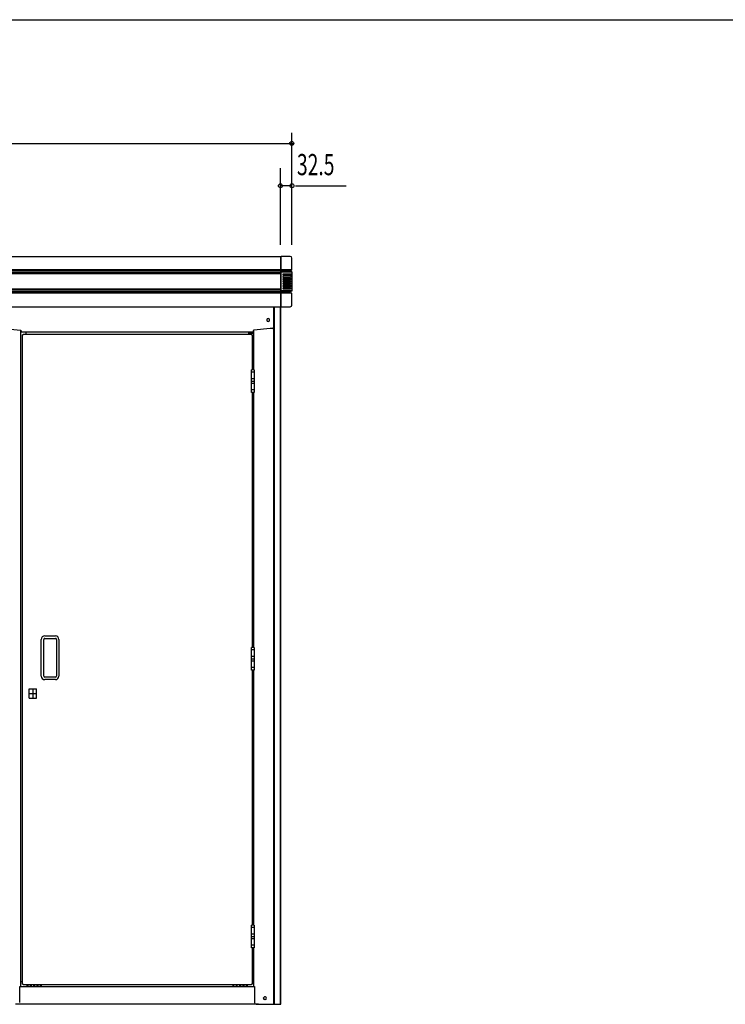
# Model space of a CAD drawing. Extents: x 325 to 12287, y 136 to 8432.
# Drawn here: x 4255 to 6251, y 5644 to 8431 of the extents above; entities that cross this region are included whole.
import ezdxf

# ---------------------------------------------------------------- set-up
doc = ezdxf.new("R2010")
doc.units = 0
doc.header["$LTSCALE"] = 30
doc.header["$MEASUREMENT"] = 0
doc.linetypes.add('1PL-L', pattern=[56, 50, -2, 2, -2])
doc.linetypes.add('1PL-S', pattern=[4, 2.5, -0.5, 0.5, -0.5])
for name, color, linetype in [('SUNPOU', 4, 'CONTINUOUS'), ('WAKUSEN-01', 50, 'CONTINUOUS'), ('上枠前', 2, 'CONTINUOUS'), ('上枠固定L字アングル', 200, '1PL-L'), ('下枠前', 3, 'CONTINUOUS'), ('扉', 2, 'CONTINUOUS'), ('柱前中', 7, 'CONTINUOUS'), ('柱前右', 2, 'CONTINUOUS'), ('柱前左', 2, 'CONTINUOUS'), ('蝶番', 1, '1PL-L'), ('鼻隠し前', 2, 'CONTINUOUS'), ('鼻隠し前コーナー樹脂', 4, 'CONTINUOUS')]:
    doc.layers.add(name, color=color, linetype=linetype)
doc.styles.add('00', font='ROMANS', dxfattribs={"width": 0.666667, "bigfont": 'BIGFONT'})

msp = doc.modelspace()

# ---------------------------------------------------------------- linework, layer by layer
at = {"layer": 'SUNPOU'}
for p, q in [((5025.2, 7794.1), (5025.2, 8111.3)), ((2523.7, 8081.3), (5028.5, 8081.3)), ((4992.7, 7794.1), (4992.7, 8011.3)), ((5025.2, 7961.3), (4992.7, 7961.3)), ((5035.5, 7961.3), (5179, 7961.3))]:
    msp.add_line(p, q, dxfattribs=at)
for centre in [(5024.7, 8081.3), (4992.7, 7961.3), (5025.2, 7961.3)]:
    msp.add_circle(centre, 5.62, dxfattribs=at)
at = {"layer": 'WAKUSEN-01'}
msp.add_line((325.5, 8431.5), (12286.5, 8431.5), dxfattribs=at)
at = {"layer": '上枠前'}
for p, q in [((4973.2, 7619), (4973.2, 7560.3)), ((4954, 7582.2), (4954, 7580.7)), ((4961.5, 7580.7), (4961.5, 7582.2)), ((4211.2, 7557.3), (4257.4, 7552.5)), ((4963.2, 7557.3), (4917, 7552.5)), ((4970.2, 7557.3), (4963.2, 7557.3)), ((4259.2, 7550.5), (4259.2, 7547.3)), ((4915.2, 7547.3), (4259.2, 7547.3)), ((4272.2, 7547.3), (4272.2, 7541.3)), ((4902.2, 7547.3), (4902.2, 7541.3)), ((4915.2, 7550.5), (4915.2, 7547.3))]:
    msp.add_line(p, q, dxfattribs=at)
for centre, radius, start, end in [((4957.7, 7582.2), 3.75, 0, 180), ((4957.7, 7580.7), 3.75, 180, 0), ((4970.2, 7560.3), 3, 270, 0), ((4257.2, 7550.5), 2, 0, 84.0531), ((4917.2, 7550.5), 2, 95.9469, 180)]:
    msp.add_arc(centre, radius, start, end, dxfattribs=at)
at = {"layer": '上枠固定L字アングル'}
for p, q in [((4916.2, 7543.3), (4902.2, 7543.3)), ((4916.2, 7528.3), (4913.1, 7528.3))]:
    msp.add_line(p, q, dxfattribs=at)
at = {"layer": '下枠前'}
for p, q in [((4257.4, 5694.3), (4916.2, 5694.3)), ((4263.1, 5708.3), (4258.2, 5708.3)), ((4275.2, 5697.6), (4275.2, 5694.3)), ((4278.7, 5694.3), (4278.7, 5697.6)), ((4284.7, 5697.6), (4284.7, 5694.3)), ((4288.2, 5694.3), (4288.2, 5697.6)), ((4294.2, 5697.6), (4294.2, 5694.3)), ((4297.7, 5694.3), (4297.7, 5697.6)), ((4303.7, 5697.6), (4303.7, 5694.3)), ((4307.2, 5694.3), (4307.2, 5697.6)), ((4313.2, 5697.6), (4313.2, 5694.3)), ((4316.7, 5694.3), (4316.7, 5697.6)), ((4857.7, 5697.6), (4857.7, 5694.3)), ((4861.2, 5694.3), (4861.2, 5697.6)), ((4867.2, 5697.6), (4867.2, 5694.3)), ((4870.7, 5694.3), (4870.7, 5697.6)), ((4876.7, 5697.6), (4876.7, 5694.3)), ((4880.2, 5694.3), (4880.2, 5697.6)), ((4886.2, 5697.6), (4886.2, 5694.3)), ((4889.7, 5694.3), (4889.7, 5697.6)), ((4895.7, 5697.6), (4895.7, 5694.3)), ((4899.2, 5694.3), (4899.2, 5697.6)), ((4916.2, 5708.3), (4913.1, 5708.3)), ((4930.7, 5644.3), (4243.7, 5644.3))]:
    msp.add_line(p, q, dxfattribs=at)
for centre in [(4277, 5697.6), (4286.5, 5697.6), (4296, 5697.6), (4305.5, 5697.6), (4315, 5697.6), (4859.5, 5697.6), (4869, 5697.6), (4878.5, 5697.6), (4888, 5697.6), (4897.5, 5697.6)]:
    msp.add_arc(centre, 1.75, 0, 180, dxfattribs=at)
at = {"layer": '扉'}
for p, q in [((4263.1, 5701.3), (4263.1, 7539.3)), ((4263.1, 7539.3), (4265.1, 7539.3)), ((4265.1, 7541.3), (4911.1, 7541.3)), ((4265.1, 7539.3), (4265.1, 7541.3)), ((4911.1, 7541.3), (4911.1, 7539.3)), ((4911.1, 7539.3), (4913.1, 7539.3)), ((4913.1, 7539.3), (4913.1, 7440.3)), ((4913.1, 7376.3), (4913.1, 6654.3)), ((4316.1, 6573.3), (4316.1, 6677.3)), ((4323.1, 6573.3), (4323.1, 6677.3)), ((4326.1, 6687.3), (4356.1, 6687.3)), ((4326.1, 6680.3), (4356.1, 6680.3)), ((4359.1, 6677.3), (4359.1, 6573.3)), ((4366.1, 6677.3), (4366.1, 6573.3)), ((4913.1, 6590.3), (4913.1, 5868.3)), ((4356.1, 6570.3), (4326.1, 6570.3)), ((4356.1, 6563.3), (4326.1, 6563.3)), ((4282.4, 6511.4), (4282.4, 6537.2)), ((4282.4, 6537.2), (4302.9, 6537.2)), ((4282.4, 6524.3), (4302.9, 6524.3)), ((4292.6, 6537.2), (4292.6, 6511.4)), ((4302.9, 6511.4), (4302.9, 6537.2)), ((4282.4, 6511.4), (4302.9, 6511.4)), ((4913.1, 5804.3), (4913.1, 5701.3)), ((4265.1, 5701.3), (4263.1, 5701.3)), ((4265.1, 5699.3), (4265.1, 5701.3)), ((4911.1, 5699.3), (4265.1, 5699.3)), ((4913.1, 5701.3), (4911.1, 5701.3)), ((4911.1, 5701.3), (4911.1, 5699.3))]:
    msp.add_line(p, q, dxfattribs=at)
at = {"layer": '扉', "color": 6, "linetype": '1PL-S'}
for p, q in [((4919.3, 7433.3), (4909.9, 7433.3)), ((4919.3, 7415.3), (4909.9, 7415.3)), ((4919.3, 7401.3), (4909.9, 7401.3)), ((4919.3, 7383.3), (4909.9, 7383.3)), ((4919.3, 6647.3), (4909.9, 6647.3)), ((4919.3, 6629.3), (4909.9, 6629.3)), ((4919.3, 6615.3), (4909.9, 6615.3)), ((4919.3, 6597.3), (4909.9, 6597.3)), ((4919.3, 5861.3), (4909.9, 5861.3)), ((4919.3, 5843.3), (4909.9, 5843.3)), ((4919.3, 5829.3), (4909.9, 5829.3)), ((4919.3, 5811.3), (4909.9, 5811.3))]:
    msp.add_line(p, q, dxfattribs=at)
at = {"layer": '扉'}
for centre, radius, start, end in [((4326.1, 6677.3), 10, 90, 180), ((4326.1, 6677.3), 3, 90, 180), ((4356.1, 6677.3), 10, 0, 90), ((4356.1, 6677.3), 3, 0, 90), ((4326.1, 6573.3), 10, 180, 270), ((4326.1, 6573.3), 3, 180, 270), ((4356.1, 6573.3), 10, 270, 0), ((4356.1, 6573.3), 3, 270, 0)]:
    msp.add_arc(centre, radius, start, end, dxfattribs=at)
at = {"layer": '柱前中'}
for p, q in [((4258.2, 5694.3), (4258.2, 7552.3)), ((4255.2, 5649.3), (4255.2, 5694.3)), ((4255.2, 5694.3), (4270.2, 5694.3))]:
    msp.add_line(p, q, dxfattribs=at)
at = {"layer": '柱前右'}
for p, q in [((4973.7, 5644.3), (4973.7, 7619)), ((4975.7, 5644.3), (4975.7, 7619)), ((4992.7, 5644.3), (4992.7, 7619)), ((4993.7, 5644.3), (4993.7, 7619)), ((4916.2, 7552.3), (4916.2, 7440.3)), ((4916.2, 7376.3), (4916.2, 6654.3)), ((4916.2, 6590.3), (4916.2, 5868.3)), ((4916.2, 5804.3), (4916.2, 5694.3)), ((4916.2, 5694.3), (4919.2, 5694.3)), ((4919.2, 5694.3), (4919.2, 5649.3)), ((4924.2, 5644.3), (4993.7, 5644.3))]:
    msp.add_line(p, q, dxfattribs=at)
msp.add_arc((4924.2, 5649.3), 5, 180, 270, dxfattribs=at)
at = {"layer": '柱前左'}
for p, q in [((4949.5, 5665.1), (4948, 5665.1)), ((4949.5, 5657.6), (4948, 5657.6))]:
    msp.add_line(p, q, dxfattribs=at)
for centre, start, end in [((4948, 5661.3), 90, 270), ((4949.5, 5661.3), 270, 90)]:
    msp.add_arc(centre, 3.75, start, end, dxfattribs=at)
at = {"layer": '蝶番'}
for p, q in [((4910.9, 7376.3), (4910.9, 7440.3)), ((4918.3, 7440.3), (4910.9, 7440.3)), ((4918.3, 7440.3), (4918.3, 7376.3)), ((4910.9, 7408.3), (4918.3, 7408.3)), ((4918.3, 7376.3), (4910.9, 7376.3)), ((4910.9, 6590.3), (4910.9, 6654.3)), ((4918.3, 6654.3), (4910.9, 6654.3)), ((4918.3, 6654.3), (4918.3, 6590.3)), ((4910.9, 6622.3), (4918.3, 6622.3)), ((4918.3, 6590.3), (4910.9, 6590.3)), ((4910.9, 5804.3), (4910.9, 5868.3)), ((4918.3, 5868.3), (4910.9, 5868.3)), ((4918.3, 5868.3), (4918.3, 5804.3)), ((4910.9, 5836.3), (4918.3, 5836.3)), ((4918.3, 5804.3), (4910.9, 5804.3))]:
    msp.add_line(p, q, dxfattribs=at)
at = {"layer": '鼻隠し前'}
for p, q in [((4993.7, 7759.8), (2554.7, 7759.8)), ((4993.7, 7619), (4993.7, 7759.8)), ((4993.7, 7723.4), (2554.7, 7723.4)), ((4993.7, 7719.6), (2554.7, 7719.6)), ((4993.7, 7714.7), (2554.7, 7714.7)), ((4993.7, 7712.4), (2554.7, 7712.4)), ((4993.7, 7668.5), (2554.7, 7668.5)), ((4993.7, 7665.8), (2554.7, 7665.8)), ((4993.7, 7660.8), (2554.7, 7660.8)), ((4993.7, 7657.4), (2554.7, 7657.4)), ((2554.7, 7619), (4993.7, 7619))]:
    msp.add_line(p, q, dxfattribs=at)
at = {"layer": '鼻隠し前コーナー樹脂', "linetype": 'Continuous'}
for p, q in [((4994.7, 7758.8), (4993.7, 7758.8)), ((4994.7, 7618.8), (4994.7, 7761.3)), ((5020.2, 7761.3), (4994.7, 7761.3)), ((5025.2, 7724.8), (5025.2, 7756.3)), ((4994.7, 7725), (4993.7, 7725)), ((5024.8, 7723.6), (4995.1, 7723.6)), ((5020.4, 7721.7), (4995.1, 7721.7)), ((5020.2, 7719.6), (5020.2, 7721.1)), ((5020.8, 7722), (5023.8, 7722.9)), ((4994.7, 7716.6), (4993.7, 7716.6)), ((5025.8, 7716.8), (4994.7, 7716.8)), ((5020.2, 7719.6), (4995.1, 7719.6)), ((5021.2, 7711.6), (5001.2, 7711.6)), ((5001.2, 7708.6), (5021.2, 7708.6)), ((5021.2, 7705.1), (5001.2, 7705.1)), ((5001.2, 7702.1), (5021.2, 7702.1)), ((5021.2, 7698.6), (5001.2, 7698.6)), ((5001.2, 7695.6), (5021.2, 7695.6)), ((5024.8, 7717.5), (5020.8, 7718.7)), ((5024.2, 7708.6), (5024.2, 7711.6)), ((5024.2, 7702.1), (5024.2, 7705.1)), ((5024.2, 7695.6), (5024.2, 7698.6)), ((5026.2, 7715.9), (5026.1, 7716.2)), ((5026.2, 7715.6), (5026.2, 7715.9)), ((5026.2, 7665.5), (5026.2, 7715.6)), ((4994.7, 7665), (4993.7, 7665)), ((5021.2, 7692.1), (5001.2, 7692.1)), ((5001.2, 7689.1), (5021.2, 7689.1)), ((5021.2, 7685.6), (5001.2, 7685.6)), ((5001.2, 7682.6), (5021.2, 7682.6)), ((5021.2, 7679.1), (5001.2, 7679.1)), ((5001.2, 7676.1), (5021.2, 7676.1)), ((5021.2, 7672.6), (5001.2, 7672.6)), ((5001.2, 7669.6), (5021.2, 7669.6)), ((5024.2, 7689.1), (5024.2, 7692.1)), ((5024.2, 7682.6), (5024.2, 7685.6)), ((5024.2, 7676.1), (5024.2, 7679.1)), ((5024.2, 7669.6), (5024.2, 7672.6)), ((4994.7, 7656.7), (4993.7, 7656.7)), ((5025.9, 7664.4), (4995.1, 7664.4)), ((5020.2, 7661.8), (4995.1, 7661.8)), ((5020.4, 7659), (4995.1, 7659)), ((5024.8, 7657), (4995.1, 7657)), ((5020.2, 7659.6), (5020.2, 7661.1)), ((5020.8, 7662.1), (5024.9, 7663.6)), ((5023.8, 7657.8), (5020.8, 7658.6)), ((5025.2, 7623.8), (5025.2, 7655.8)), ((4993.7, 7620.8), (4994.7, 7620.8)), ((4994.7, 7618.8), (5020.2, 7618.8))]:
    msp.add_line(p, q, dxfattribs=at)
at = {"layer": '鼻隠し前コーナー樹脂'}
for p, q in [((4999.8, 7710.5), (4999.7, 7710.5)), ((4999.7, 7710.5), (4999.7, 7710.4)), ((4999.7, 7710.4), (4999.7, 7710.4)), ((4999.7, 7710.4), (4999.7, 7710.3)), ((4999.7, 7710.3), (4999.7, 7710.2)), ((4999.7, 7710.2), (4999.7, 7710.1)), ((4999.7, 7710.2), (4999.7, 7710.2)), ((4999.7, 7710.1), (4999.7, 7710.1)), ((4999.7, 7710.1), (4999.7, 7710)), ((4999.7, 7710), (4999.7, 7710)), ((4999.7, 7710), (4999.7, 7709.9)), ((4999.7, 7709.9), (4999.7, 7709.9)), ((4999.7, 7709.9), (4999.7, 7709.8)), ((4999.7, 7709.8), (4999.8, 7709.8)), ((4999.8, 7704), (4999.7, 7704)), ((4999.7, 7704), (4999.7, 7703.9)), ((4999.7, 7703.9), (4999.7, 7703.9)), ((4999.7, 7703.9), (4999.7, 7703.8)), ((4999.7, 7703.8), (4999.7, 7703.7)), ((4999.7, 7703.7), (4999.7, 7703.6)), ((4999.7, 7703.7), (4999.7, 7703.7)), ((4999.7, 7703.6), (4999.7, 7703.6)), ((4999.7, 7703.6), (4999.7, 7703.5)), ((4999.7, 7703.5), (4999.7, 7703.5)), ((4999.7, 7703.5), (4999.7, 7703.4)), ((4999.7, 7703.4), (4999.7, 7703.4)), ((4999.7, 7703.4), (4999.7, 7703.3)), ((4999.7, 7703.3), (4999.8, 7703.3)), ((4999.8, 7697.5), (4999.7, 7697.5)), ((4999.7, 7697.5), (4999.7, 7697.4)), ((4999.7, 7697.4), (4999.7, 7697.4)), ((4999.7, 7697.4), (4999.7, 7697.3)), ((4999.7, 7697.3), (4999.7, 7697.2)), ((4999.7, 7697.2), (4999.7, 7697.1)), ((4999.7, 7697.2), (4999.7, 7697.2)), ((4999.7, 7697.1), (4999.7, 7697.1)), ((4999.7, 7697.1), (4999.7, 7697)), ((4999.7, 7697), (4999.7, 7697)), ((4999.7, 7697), (4999.7, 7696.9)), ((4999.7, 7696.9), (4999.7, 7696.9)), ((4999.7, 7696.9), (4999.7, 7696.8)), ((4999.7, 7696.8), (4999.8, 7696.8)), ((4999.9, 7710.8), (4999.8, 7710.8)), ((4999.8, 7710.8), (4999.8, 7710.7)), ((4999.8, 7710.7), (4999.8, 7710.7)), ((4999.8, 7710.7), (4999.8, 7710.6)), ((4999.8, 7710.6), (4999.8, 7710.6)), ((4999.8, 7710.6), (4999.8, 7710.5)), ((4999.8, 7709.8), (4999.8, 7709.7)), ((4999.8, 7709.7), (4999.8, 7709.7)), ((4999.8, 7709.7), (4999.8, 7709.6)), ((4999.8, 7709.6), (4999.8, 7709.6)), ((4999.8, 7709.6), (4999.8, 7709.5)), ((4999.8, 7709.5), (4999.9, 7709.5)), ((4999.9, 7704.3), (4999.8, 7704.3)), ((4999.8, 7704.3), (4999.8, 7704.2)), ((4999.8, 7704.2), (4999.8, 7704.2)), ((4999.8, 7704.2), (4999.8, 7704.1)), ((4999.8, 7704.1), (4999.8, 7704.1)), ((4999.8, 7704.1), (4999.8, 7704)), ((4999.8, 7703.3), (4999.8, 7703.2)), ((4999.8, 7703.2), (4999.8, 7703.2)), ((4999.8, 7703.2), (4999.8, 7703.1)), ((4999.8, 7703.1), (4999.8, 7703.1)), ((4999.8, 7703.1), (4999.8, 7703)), ((4999.8, 7703), (4999.9, 7703)), ((4999.9, 7697.8), (4999.8, 7697.8)), ((4999.8, 7697.8), (4999.8, 7697.7)), ((4999.8, 7697.7), (4999.8, 7697.7)), ((4999.8, 7697.7), (4999.8, 7697.6)), ((4999.8, 7697.6), (4999.8, 7697.6)), ((4999.8, 7697.6), (4999.8, 7697.5)), ((4999.8, 7696.8), (4999.8, 7696.7)), ((4999.8, 7696.7), (4999.8, 7696.7)), ((4999.8, 7696.7), (4999.8, 7696.6)), ((4999.8, 7696.6), (4999.8, 7696.6)), ((4999.8, 7696.6), (4999.8, 7696.5)), ((4999.8, 7696.5), (4999.9, 7696.5)), ((5000, 7711), (4999.9, 7711)), ((4999.9, 7711), (4999.9, 7710.9)), ((4999.9, 7710.9), (4999.9, 7710.9)), ((4999.9, 7710.9), (4999.9, 7710.8)), ((4999.9, 7709.5), (4999.9, 7709.4)), ((4999.9, 7709.4), (4999.9, 7709.4)), ((4999.9, 7709.4), (4999.9, 7709.3)), ((4999.9, 7709.3), (5000, 7709.3)), ((5000, 7704.5), (4999.9, 7704.5)), ((4999.9, 7704.5), (4999.9, 7704.4)), ((4999.9, 7704.4), (4999.9, 7704.4)), ((4999.9, 7704.4), (4999.9, 7704.3)), ((4999.9, 7703), (4999.9, 7702.9)), ((4999.9, 7702.9), (4999.9, 7702.9)), ((4999.9, 7702.9), (4999.9, 7702.8)), ((4999.9, 7702.8), (5000, 7702.8)), ((5000, 7698), (4999.9, 7698)), ((4999.9, 7698), (4999.9, 7697.9)), ((4999.9, 7697.9), (4999.9, 7697.9)), ((4999.9, 7697.9), (4999.9, 7697.8)), ((4999.9, 7696.5), (4999.9, 7696.4)), ((4999.9, 7696.4), (4999.9, 7696.4)), ((4999.9, 7696.4), (4999.9, 7696.3)), ((4999.9, 7696.3), (5000, 7696.3)), ((5000.1, 7711.1), (5000, 7711.1)), ((5000, 7711.1), (5000, 7711)), ((5000, 7709.3), (5000, 7709.2)), ((5000, 7709.2), (5000.1, 7709.2)), ((5000.1, 7704.6), (5000, 7704.6)), ((5000, 7704.6), (5000, 7704.5)), ((5000, 7702.8), (5000, 7702.7)), ((5000, 7702.7), (5000.1, 7702.7)), ((5000.1, 7698.1), (5000, 7698.1)), ((5000, 7698.1), (5000, 7698)), ((5000, 7696.3), (5000, 7696.2)), ((5000, 7696.2), (5000.1, 7696.2)), ((5000.2, 7711.2), (5000.1, 7711.2)), ((5000.1, 7711.2), (5000.1, 7711.1)), ((5000.1, 7709.2), (5000.1, 7709.1)), ((5000.1, 7709.1), (5000.2, 7709.1)), ((5000.2, 7704.7), (5000.1, 7704.7)), ((5000.1, 7704.7), (5000.1, 7704.6)), ((5000.1, 7702.7), (5000.1, 7702.6)), ((5000.1, 7702.6), (5000.2, 7702.6)), ((5000.2, 7698.2), (5000.1, 7698.2)), ((5000.1, 7698.2), (5000.1, 7698.1)), ((5000.1, 7696.2), (5000.1, 7696.1)), ((5000.1, 7696.1), (5000.2, 7696.1)), ((5000.3, 7711.3), (5000.2, 7711.3)), ((5000.2, 7711.3), (5000.2, 7711.2)), ((5000.2, 7709.1), (5000.2, 7709)), ((5000.2, 7709), (5000.3, 7709)), ((5000.3, 7704.8), (5000.2, 7704.8)), ((5000.2, 7704.8), (5000.2, 7704.7)), ((5000.2, 7702.6), (5000.2, 7702.5)), ((5000.2, 7702.5), (5000.3, 7702.5)), ((5000.3, 7698.3), (5000.2, 7698.3)), ((5000.2, 7698.3), (5000.2, 7698.2)), ((5000.2, 7696.1), (5000.2, 7696)), ((5000.2, 7696), (5000.3, 7696)), ((5000.4, 7711.4), (5000.3, 7711.4)), ((5000.3, 7711.4), (5000.3, 7711.3)), ((5000.3, 7709), (5000.3, 7708.9)), ((5000.3, 7708.9), (5000.5, 7708.9)), ((5000.4, 7704.9), (5000.3, 7704.9)), ((5000.3, 7704.9), (5000.3, 7704.8)), ((5000.3, 7702.5), (5000.3, 7702.4)), ((5000.3, 7702.4), (5000.5, 7702.4)), ((5000.4, 7698.4), (5000.3, 7698.4)), ((5000.3, 7698.4), (5000.3, 7698.3)), ((5000.3, 7696), (5000.3, 7695.9)), ((5000.3, 7695.9), (5000.5, 7695.9)), ((5000.6, 7711.5), (5000.4, 7711.5)), ((5000.4, 7711.5), (5000.4, 7711.4)), ((5000.6, 7705), (5000.4, 7705)), ((5000.4, 7705), (5000.4, 7704.9)), ((5000.6, 7698.5), (5000.4, 7698.5)), ((5000.4, 7698.5), (5000.4, 7698.4)), ((5000.5, 7708.9), (5000.5, 7708.8)), ((5000.5, 7708.8), (5000.7, 7708.8)), ((5000.5, 7702.4), (5000.5, 7702.3)), ((5000.5, 7702.3), (5000.7, 7702.3)), ((5000.5, 7695.9), (5000.5, 7695.8)), ((5000.5, 7695.8), (5000.7, 7695.8)), ((5001.1, 7711.6), (5000.6, 7711.6)), ((5000.6, 7711.6), (5000.6, 7711.5)), ((5001.1, 7705.1), (5000.6, 7705.1)), ((5000.6, 7705.1), (5000.6, 7705)), ((5001.1, 7698.6), (5000.6, 7698.6)), ((5000.6, 7698.6), (5000.6, 7698.5)), ((5000.7, 7708.8), (5000.7, 7708.7)), ((5000.7, 7708.7), (5001.2, 7708.7)), ((5000.7, 7702.3), (5000.7, 7702.2)), ((5000.7, 7702.2), (5001.2, 7702.2)), ((5000.7, 7695.8), (5000.7, 7695.7)), ((5000.7, 7695.7), (5001.2, 7695.7)), ((5001.2, 7711.7), (5001.1, 7711.7)), ((5001.1, 7711.7), (5001.1, 7711.6)), ((5001.2, 7705.2), (5001.1, 7705.2)), ((5001.1, 7705.2), (5001.1, 7705.1)), ((5001.2, 7698.7), (5001.1, 7698.7)), ((5001.1, 7698.7), (5001.1, 7698.6)), ((5021.2, 7711.7), (5026.2, 7711.7)), ((5026.2, 7708.7), (5021.2, 7708.7)), ((5021.2, 7705.2), (5026.2, 7705.2)), ((5026.2, 7702.2), (5021.2, 7702.2)), ((5021.2, 7698.7), (5026.2, 7698.7)), ((5026.2, 7695.7), (5021.2, 7695.7)), ((4999.8, 7691), (4999.7, 7691)), ((4999.7, 7691), (4999.7, 7690.9)), ((4999.7, 7690.9), (4999.7, 7690.9)), ((4999.7, 7690.9), (4999.7, 7690.8)), ((4999.7, 7690.8), (4999.7, 7690.7)), ((4999.7, 7690.7), (4999.7, 7690.7)), ((4999.7, 7690.7), (4999.7, 7690.6)), ((4999.7, 7690.6), (4999.7, 7690.6)), ((4999.7, 7690.6), (4999.7, 7690.5)), ((4999.7, 7690.5), (4999.7, 7690.5)), ((4999.7, 7690.5), (4999.7, 7690.4)), ((4999.7, 7690.4), (4999.7, 7690.4)), ((4999.7, 7690.4), (4999.7, 7690.3)), ((4999.7, 7690.3), (4999.8, 7690.3)), ((4999.8, 7684.5), (4999.7, 7684.5)), ((4999.7, 7684.5), (4999.7, 7684.4)), ((4999.7, 7684.4), (4999.7, 7684.4)), ((4999.7, 7684.4), (4999.7, 7684.3)), ((4999.7, 7684.3), (4999.7, 7684.2)), ((4999.7, 7684.2), (4999.7, 7684.1)), ((4999.7, 7684.2), (4999.7, 7684.2)), ((4999.7, 7684.1), (4999.7, 7684.1)), ((4999.7, 7684.1), (4999.7, 7684)), ((4999.7, 7684), (4999.7, 7684)), ((4999.7, 7684), (4999.7, 7683.9)), ((4999.7, 7683.9), (4999.7, 7683.9)), ((4999.7, 7683.9), (4999.7, 7683.8)), ((4999.7, 7683.8), (4999.8, 7683.8)), ((4999.8, 7678), (4999.7, 7678)), ((4999.7, 7678), (4999.7, 7677.9)), ((4999.7, 7677.9), (4999.7, 7677.9)), ((4999.7, 7677.9), (4999.7, 7677.8)), ((4999.7, 7677.8), (4999.7, 7677.7)), ((4999.7, 7677.7), (4999.7, 7677.6)), ((4999.7, 7677.7), (4999.7, 7677.7)), ((4999.7, 7677.6), (4999.7, 7677.6)), ((4999.7, 7677.6), (4999.7, 7677.5)), ((4999.7, 7677.5), (4999.7, 7677.5)), ((4999.7, 7677.5), (4999.7, 7677.4)), ((4999.7, 7677.4), (4999.7, 7677.4)), ((4999.7, 7677.4), (4999.7, 7677.3)), ((4999.7, 7677.3), (4999.8, 7677.3)), ((4999.8, 7671.5), (4999.7, 7671.5)), ((4999.7, 7671.5), (4999.7, 7671.4)), ((4999.7, 7671.4), (4999.7, 7671.4)), ((4999.7, 7671.4), (4999.7, 7671.3)), ((4999.7, 7671.3), (4999.7, 7671.2)), ((4999.7, 7671.2), (4999.7, 7671.1)), ((4999.7, 7671.2), (4999.7, 7671.2)), ((4999.7, 7671.1), (4999.7, 7671.1)), ((4999.7, 7671.1), (4999.7, 7671)), ((4999.7, 7671), (4999.7, 7671)), ((4999.7, 7671), (4999.7, 7670.9)), ((4999.7, 7670.9), (4999.7, 7670.9)), ((4999.7, 7670.9), (4999.7, 7670.8)), ((4999.7, 7670.8), (4999.8, 7670.8)), ((4999.9, 7691.3), (4999.8, 7691.3)), ((4999.8, 7691.3), (4999.8, 7691.2)), ((4999.8, 7691.2), (4999.8, 7691.2)), ((4999.8, 7691.2), (4999.8, 7691.1)), ((4999.8, 7691.1), (4999.8, 7691.1)), ((4999.8, 7691.1), (4999.8, 7691)), ((4999.8, 7690.3), (4999.8, 7690.2)), ((4999.8, 7690.2), (4999.8, 7690.2)), ((4999.8, 7690.2), (4999.8, 7690.1)), ((4999.8, 7690.1), (4999.8, 7690.1)), ((4999.8, 7690.1), (4999.8, 7690)), ((4999.8, 7690), (4999.9, 7690)), ((4999.9, 7684.8), (4999.8, 7684.8)), ((4999.8, 7684.8), (4999.8, 7684.7)), ((4999.8, 7684.7), (4999.8, 7684.7)), ((4999.8, 7684.7), (4999.8, 7684.6)), ((4999.8, 7684.6), (4999.8, 7684.6)), ((4999.8, 7684.6), (4999.8, 7684.5)), ((4999.8, 7683.8), (4999.8, 7683.7)), ((4999.8, 7683.7), (4999.8, 7683.7)), ((4999.8, 7683.7), (4999.8, 7683.6)), ((4999.8, 7683.6), (4999.8, 7683.6)), ((4999.8, 7683.6), (4999.8, 7683.5)), ((4999.8, 7683.5), (4999.9, 7683.5)), ((4999.9, 7678.3), (4999.8, 7678.3)), ((4999.8, 7678.3), (4999.8, 7678.2)), ((4999.8, 7678.2), (4999.8, 7678.2)), ((4999.8, 7678.2), (4999.8, 7678.1)), ((4999.8, 7678.1), (4999.8, 7678.1)), ((4999.8, 7678.1), (4999.8, 7678)), ((4999.8, 7677.3), (4999.8, 7677.2)), ((4999.8, 7677.2), (4999.8, 7677.2)), ((4999.8, 7677.2), (4999.8, 7677.1)), ((4999.8, 7677.1), (4999.8, 7677.1)), ((4999.8, 7677.1), (4999.8, 7677)), ((4999.8, 7677), (4999.9, 7677)), ((4999.9, 7671.8), (4999.8, 7671.8)), ((4999.8, 7671.8), (4999.8, 7671.7)), ((4999.8, 7671.7), (4999.8, 7671.7)), ((4999.8, 7671.7), (4999.8, 7671.6)), ((4999.8, 7671.6), (4999.8, 7671.6)), ((4999.8, 7671.6), (4999.8, 7671.5)), ((4999.8, 7670.8), (4999.8, 7670.7)), ((4999.8, 7670.7), (4999.8, 7670.7)), ((4999.8, 7670.7), (4999.8, 7670.6)), ((4999.8, 7670.6), (4999.8, 7670.6)), ((4999.8, 7670.6), (4999.8, 7670.5)), ((4999.8, 7670.5), (4999.9, 7670.5)), ((5000, 7691.5), (4999.9, 7691.5)), ((4999.9, 7691.5), (4999.9, 7691.4)), ((4999.9, 7691.4), (4999.9, 7691.4)), ((4999.9, 7691.4), (4999.9, 7691.3)), ((4999.9, 7690), (4999.9, 7689.9)), ((4999.9, 7689.9), (4999.9, 7689.9)), ((4999.9, 7689.9), (4999.9, 7689.8)), ((4999.9, 7689.8), (5000, 7689.8)), ((5000, 7685), (4999.9, 7685)), ((4999.9, 7685), (4999.9, 7684.9)), ((4999.9, 7684.9), (4999.9, 7684.9)), ((4999.9, 7684.9), (4999.9, 7684.8)), ((4999.9, 7683.5), (4999.9, 7683.4)), ((4999.9, 7683.4), (4999.9, 7683.4)), ((4999.9, 7683.4), (4999.9, 7683.3)), ((4999.9, 7683.3), (5000, 7683.3)), ((5000, 7678.5), (4999.9, 7678.5)), ((4999.9, 7678.5), (4999.9, 7678.4)), ((4999.9, 7678.4), (4999.9, 7678.4)), ((4999.9, 7678.4), (4999.9, 7678.3)), ((4999.9, 7677), (4999.9, 7676.9)), ((4999.9, 7676.9), (4999.9, 7676.9)), ((4999.9, 7676.9), (4999.9, 7676.8)), ((4999.9, 7676.8), (5000, 7676.8)), ((5000, 7672), (4999.9, 7672)), ((4999.9, 7672), (4999.9, 7671.9)), ((4999.9, 7671.9), (4999.9, 7671.9)), ((4999.9, 7671.9), (4999.9, 7671.8)), ((4999.9, 7670.5), (4999.9, 7670.4)), ((4999.9, 7670.4), (4999.9, 7670.4)), ((4999.9, 7670.4), (4999.9, 7670.3)), ((4999.9, 7670.3), (5000, 7670.3)), ((5000.1, 7691.6), (5000, 7691.6)), ((5000, 7691.6), (5000, 7691.5)), ((5000, 7689.8), (5000, 7689.7)), ((5000, 7689.7), (5000.1, 7689.7)), ((5000.1, 7685.1), (5000, 7685.1)), ((5000, 7685.1), (5000, 7685)), ((5000, 7683.3), (5000, 7683.2)), ((5000, 7683.2), (5000.1, 7683.2)), ((5000.1, 7678.6), (5000, 7678.6)), ((5000, 7678.6), (5000, 7678.5)), ((5000, 7676.8), (5000, 7676.7)), ((5000, 7676.7), (5000.1, 7676.7)), ((5000.1, 7672.1), (5000, 7672.1)), ((5000, 7672.1), (5000, 7672)), ((5000, 7670.3), (5000, 7670.2)), ((5000, 7670.2), (5000.1, 7670.2)), ((5000.2, 7691.7), (5000.1, 7691.7)), ((5000.1, 7691.7), (5000.1, 7691.6)), ((5000.1, 7689.7), (5000.1, 7689.6)), ((5000.1, 7689.6), (5000.2, 7689.6)), ((5000.2, 7685.2), (5000.1, 7685.2)), ((5000.1, 7685.2), (5000.1, 7685.1)), ((5000.1, 7683.2), (5000.1, 7683.1)), ((5000.1, 7683.1), (5000.2, 7683.1)), ((5000.2, 7678.7), (5000.1, 7678.7)), ((5000.1, 7678.7), (5000.1, 7678.6)), ((5000.1, 7676.7), (5000.1, 7676.6)), ((5000.1, 7676.6), (5000.2, 7676.6)), ((5000.2, 7672.2), (5000.1, 7672.2)), ((5000.1, 7672.2), (5000.1, 7672.1)), ((5000.1, 7670.2), (5000.1, 7670.1)), ((5000.1, 7670.1), (5000.2, 7670.1)), ((5000.3, 7691.8), (5000.2, 7691.8)), ((5000.2, 7691.8), (5000.2, 7691.7)), ((5000.2, 7689.6), (5000.2, 7689.5)), ((5000.2, 7689.5), (5000.3, 7689.5)), ((5000.3, 7685.3), (5000.2, 7685.3)), ((5000.2, 7685.3), (5000.2, 7685.2)), ((5000.2, 7683.1), (5000.2, 7683)), ((5000.2, 7683), (5000.3, 7683)), ((5000.3, 7678.8), (5000.2, 7678.8)), ((5000.2, 7678.8), (5000.2, 7678.7)), ((5000.2, 7676.6), (5000.2, 7676.5)), ((5000.2, 7676.5), (5000.3, 7676.5)), ((5000.3, 7672.3), (5000.2, 7672.3)), ((5000.2, 7672.3), (5000.2, 7672.2)), ((5000.2, 7670.1), (5000.2, 7670)), ((5000.2, 7670), (5000.3, 7670)), ((5000.4, 7691.9), (5000.3, 7691.9)), ((5000.3, 7691.9), (5000.3, 7691.8)), ((5000.3, 7689.5), (5000.3, 7689.4)), ((5000.3, 7689.4), (5000.5, 7689.4)), ((5000.4, 7685.4), (5000.3, 7685.4)), ((5000.3, 7685.4), (5000.3, 7685.3)), ((5000.3, 7683), (5000.3, 7682.9)), ((5000.3, 7682.9), (5000.5, 7682.9)), ((5000.4, 7678.9), (5000.3, 7678.9)), ((5000.3, 7678.9), (5000.3, 7678.8)), ((5000.3, 7676.5), (5000.3, 7676.4)), ((5000.3, 7676.4), (5000.5, 7676.4)), ((5000.4, 7672.4), (5000.3, 7672.4)), ((5000.3, 7672.4), (5000.3, 7672.3)), ((5000.3, 7670), (5000.3, 7669.9)), ((5000.3, 7669.9), (5000.5, 7669.9)), ((5000.6, 7692), (5000.4, 7692)), ((5000.4, 7692), (5000.4, 7691.9)), ((5000.6, 7685.5), (5000.4, 7685.5)), ((5000.4, 7685.5), (5000.4, 7685.4)), ((5000.6, 7679), (5000.4, 7679)), ((5000.4, 7679), (5000.4, 7678.9)), ((5000.6, 7672.5), (5000.4, 7672.5)), ((5000.4, 7672.5), (5000.4, 7672.4)), ((5000.5, 7689.4), (5000.5, 7689.3)), ((5000.5, 7689.3), (5000.7, 7689.3)), ((5000.5, 7682.9), (5000.5, 7682.8)), ((5000.5, 7682.8), (5000.7, 7682.8)), ((5000.5, 7676.4), (5000.5, 7676.3)), ((5000.5, 7676.3), (5000.7, 7676.3)), ((5000.5, 7669.9), (5000.5, 7669.8)), ((5000.5, 7669.8), (5000.7, 7669.8)), ((5001.1, 7692.1), (5000.6, 7692.1)), ((5000.6, 7692.1), (5000.6, 7692)), ((5001.1, 7685.6), (5000.6, 7685.6)), ((5000.6, 7685.6), (5000.6, 7685.5)), ((5001.1, 7679.1), (5000.6, 7679.1)), ((5000.6, 7679.1), (5000.6, 7679)), ((5001.1, 7672.6), (5000.6, 7672.6)), ((5000.6, 7672.6), (5000.6, 7672.5)), ((5000.7, 7689.3), (5000.7, 7689.2)), ((5000.7, 7689.2), (5001.2, 7689.2)), ((5000.7, 7682.8), (5000.7, 7682.7)), ((5000.7, 7682.7), (5001.2, 7682.7)), ((5000.7, 7676.3), (5000.7, 7676.2)), ((5000.7, 7676.2), (5001.2, 7676.2)), ((5000.7, 7669.8), (5000.7, 7669.7)), ((5000.7, 7669.7), (5001.2, 7669.7)), ((5001.2, 7692.2), (5001.1, 7692.2)), ((5001.1, 7692.2), (5001.1, 7692.1)), ((5001.2, 7685.7), (5001.1, 7685.7)), ((5001.1, 7685.7), (5001.1, 7685.6)), ((5001.2, 7679.2), (5001.1, 7679.2)), ((5001.1, 7679.2), (5001.1, 7679.1)), ((5001.2, 7672.7), (5001.1, 7672.7)), ((5001.1, 7672.7), (5001.1, 7672.6)), ((5021.2, 7692.2), (5026.2, 7692.2)), ((5026.2, 7689.2), (5021.2, 7689.2)), ((5021.2, 7685.7), (5026.2, 7685.7)), ((5026.2, 7682.7), (5021.2, 7682.7)), ((5021.2, 7679.2), (5026.2, 7679.2)), ((5026.2, 7676.2), (5021.2, 7676.2)), ((5021.2, 7672.7), (5026.2, 7672.7)), ((5026.2, 7669.7), (5021.2, 7669.7))]:
    msp.add_line(p, q, dxfattribs=at)
at = {"layer": '鼻隠し前コーナー樹脂', "linetype": 'Continuous'}
for centre, radius, start, end in [((5020.2, 7756.3), 5, 0, 90), ((5021.2, 7721.1), 1, 106.6992, 180), ((5023.2, 7724.8), 2, 286.6992, 0), ((5021.2, 7719.6), 1, 180, 253.6873), ((5024.2, 7715.6), 2, 0, 73.6873), ((5024.2, 7665.5), 2, 290.9735, 0), ((5021.2, 7661.1), 1, 110.9735, 180), ((5021.2, 7659.6), 1, 180, 253.3008), ((5023.2, 7655.8), 2, 0, 73.3008), ((5023.2, 7655.8), 2, 0.0006, 21.144), ((5020.2, 7623.8), 5, 270, 0)]:
    msp.add_arc(centre, radius, start, end, dxfattribs=at)

# ---------------------------------------------------------------- texts
at = {"layer": 'SUNPOU', "style": '00', "width": 0.666667}
msp.add_text('32.5', height=60, dxfattribs=at).set_placement((5039.4, 7991.3))

doc.saveas('drawing.dxf')
